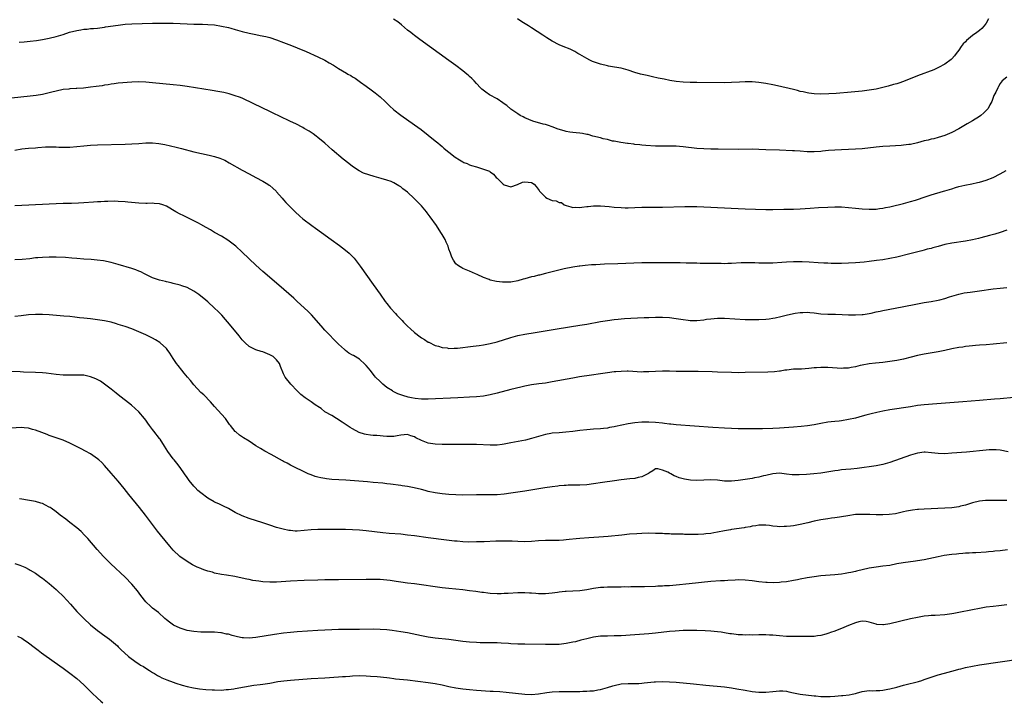
# Model space of a CAD drawing. Units: inches. Extents: x 2616000 to 2619000, y 1518000 to 1521000.
# Drawn here: x 2617276 to 2617562, y 1519149 to 1519347 of the extents above; entities that cross this region are included whole.
import ezdxf

# ---------------------------------------------------------------- set-up
doc = ezdxf.new("R2010")
doc.units = ezdxf.units.IN
doc.header["$MEASUREMENT"] = 0
doc.layers.add('LD26161518_10ft', color=102, linetype='Continuous')

msp = doc.modelspace()

# ---------------------------------------------------------------- linework, layer by layer
at = {"layer": 'LD26161518_10ft'}
for points, elevation in [([(2617276.27, 1519340.27), (2617277.66, 1519340.34), (2617279.48, 1519340.52), (2617281.26, 1519340.74), (2617283, 1519341.01), (2617285, 1519341.36), (2617287, 1519341.84), (2617289, 1519342.49), (2617290.87, 1519343.13), (2617293, 1519343.67), (2617294.17, 1519343.83), (2617295, 1519343.97), (2617295.96, 1519344.04), (2617297, 1519344.16), (2617297.78, 1519344.22), (2617299, 1519344.34), (2617301, 1519344.58), (2617301.35, 1519344.65), (2617305, 1519345.22), (2617307, 1519345.44), (2617309, 1519345.56), (2617315, 1519345.76), (2617317, 1519345.8), (2617317.79, 1519345.79), (2617319, 1519345.79), (2617321, 1519345.73), (2617325, 1519345.52), (2617327, 1519345.46), (2617329.44, 1519345.44), (2617331, 1519345.39), (2617333, 1519345.23), (2617335, 1519344.92), (2617337, 1519344.49), (2617337.72, 1519344.28), (2617339, 1519343.95), (2617341, 1519343.37), (2617343, 1519342.86), (2617345, 1519342.43), (2617346.2, 1519342.2), (2617347.84, 1519341.84), (2617349, 1519341.56), (2617351, 1519340.94), (2617353, 1519340.19), (2617355.3, 1519339.3), (2617357, 1519338.61), (2617359.55, 1519337.55), (2617363, 1519336), (2617365, 1519334.98), (2617366.27, 1519334.27), (2617367.53, 1519333.53), (2617368.34, 1519333), (2617369, 1519332.6), (2617371.27, 1519331.27), (2617371.7, 1519331), (2617372.53, 1519330.53), (2617373, 1519330.21), (2617373.78, 1519329.78), (2617375.33, 1519328.67), (2617377, 1519327.5), (2617378.45, 1519326.45), (2617379.57, 1519325.57), (2617381, 1519324.4), (2617382.47, 1519323), (2617383.75, 1519321.75), (2617385, 1519320.59), (2617387, 1519319.02), (2617391, 1519316.28), (2617392.91, 1519314.91), (2617395, 1519313.29), (2617397, 1519311.65), (2617397.77, 1519311), (2617398.42, 1519310.42), (2617399, 1519309.95), (2617399.5, 1519309.5), (2617400.12, 1519309), (2617401, 1519308.27), (2617402.86, 1519306.86), (2617404.06, 1519306.06), (2617405, 1519305.52), (2617405.36, 1519305.36), (2617406.29, 1519305), (2617407, 1519304.68), (2617407.54, 1519304.46), (2617409, 1519304.05), (2617410.47, 1519303.53), (2617411, 1519303.43), (2617412.22, 1519303), (2617412.77, 1519302.77), (2617413, 1519302.56), (2617413.96, 1519301.96), (2617414.77, 1519301), (2617415, 1519300.81), (2617416.72, 1519299), (2617417, 1519298.81), (2617419, 1519298.24), (2617420.93, 1519298.93), (2617422.37, 1519299.63), (2617423, 1519299.7), (2617425, 1519299.51), (2617425.72, 1519299), (2617426.37, 1519298.37), (2617427.2, 1519297.2), (2617427.31, 1519297), (2617429, 1519295.28), (2617429.44, 1519295), (2617431, 1519294.32), (2617432.18, 1519294.18), (2617433, 1519293.69), (2617433.7, 1519293.7), (2617434.44, 1519293), (2617435, 1519292.79), (2617436.43, 1519292.43), (2617437, 1519292.28), (2617437.67, 1519292.33), (2617439, 1519292.26), (2617439.6, 1519292.4), (2617441, 1519292.52), (2617441.41, 1519292.59), (2617443, 1519292.73), (2617445, 1519292.71), (2617447.5, 1519292.5), (2617449, 1519292.35), (2617451, 1519292.21), (2617452.18, 1519292.18), (2617453, 1519292.18), (2617455, 1519292.24), (2617457, 1519292.34), (2617459, 1519292.37), (2617461, 1519292.34), (2617463, 1519292.34), (2617469.48, 1519292.52), (2617471.45, 1519292.55), (2617473, 1519292.53), (2617475, 1519292.46), (2617485, 1519291.94), (2617487, 1519291.86), (2617493, 1519291.67), (2617495, 1519291.67), (2617498.2, 1519291.8), (2617499.8, 1519291.8), (2617501, 1519291.82), (2617503, 1519291.88), (2617505.92, 1519292.08), (2617508.26, 1519292.26), (2617511, 1519292.4), (2617513, 1519292.45), (2617515, 1519292.41), (2617517, 1519292.26), (2617519, 1519292.06), (2617521, 1519291.89), (2617523, 1519291.79), (2617525, 1519291.81), (2617526.04, 1519291.96), (2617527, 1519292.04), (2617527.76, 1519292.24), (2617529, 1519292.47), (2617529.41, 1519292.59), (2617533, 1519293.44), (2617533.62, 1519293.62), (2617535, 1519293.96), (2617536.43, 1519294.43), (2617537, 1519294.59), (2617539, 1519295.3), (2617541, 1519295.96), (2617544.62, 1519297), (2617545, 1519297.1), (2617547, 1519297.72), (2617548.06, 1519298.06), (2617549, 1519298.33), (2617550.76, 1519298.76), (2617552.85, 1519299.15), (2617554.5, 1519299.5), (2617555, 1519299.63), (2617557, 1519300.23), (2617559, 1519301.01), (2617561, 1519302.01), (2617562.75, 1519303)], 7830), ([(2617563, 1519330.06), (2617561.64, 1519329), (2617561.32, 1519328.68), (2617561, 1519328.2), (2617560.6, 1519327.4), (2617560.35, 1519327), (2617559.73, 1519325.73), (2617559.23, 1519324.77), (2617558.67, 1519323.33), (2617558.57, 1519323), (2617558.07, 1519322.07), (2617557.53, 1519321), (2617557.29, 1519320.71), (2617557, 1519320.44), (2617556.3, 1519319.7), (2617555.44, 1519319), (2617555, 1519318.7), (2617553, 1519317.41), (2617551.49, 1519316.51), (2617549, 1519315.11), (2617547, 1519314.07), (2617545, 1519313.2), (2617543, 1519312.55), (2617541.77, 1519312.23), (2617541, 1519312.06), (2617540.16, 1519311.84), (2617539, 1519311.57), (2617537, 1519311.03), (2617535, 1519310.58), (2617534.5, 1519310.5), (2617533, 1519310.32), (2617532.26, 1519310.26), (2617529, 1519310.08), (2617527, 1519309.94), (2617525, 1519309.76), (2617521, 1519309.32), (2617519, 1519309.14), (2617517, 1519309.05), (2617515.02, 1519309.02), (2617513, 1519308.94), (2617511.23, 1519308.77), (2617509.43, 1519308.57), (2617509, 1519308.51), (2617507, 1519308.39), (2617505, 1519308.45), (2617503, 1519308.59), (2617501.33, 1519308.67), (2617500.73, 1519308.73), (2617497, 1519308.93), (2617493.03, 1519309.03), (2617491, 1519309.1), (2617489, 1519309.14), (2617485, 1519309.1), (2617479.21, 1519309.21), (2617477, 1519309.22), (2617475, 1519309.27), (2617473, 1519309.42), (2617469, 1519309.85), (2617467.92, 1519309.92), (2617467, 1519310.02), (2617466.03, 1519310.03), (2617465, 1519310.09), (2617464.05, 1519310.05), (2617461, 1519310.06), (2617458.22, 1519310.22), (2617457, 1519310.36), (2617456.41, 1519310.41), (2617455, 1519310.58), (2617454.64, 1519310.64), (2617453, 1519310.81), (2617452.85, 1519310.85), (2617450.91, 1519311.09), (2617449, 1519311.47), (2617448.45, 1519311.55), (2617447, 1519311.96), (2617445.81, 1519312.19), (2617445, 1519312.47), (2617442.76, 1519313), (2617441.44, 1519313.44), (2617441, 1519313.49), (2617439.75, 1519313.75), (2617439, 1519313.86), (2617437.92, 1519313.92), (2617437, 1519314.07), (2617436.09, 1519314.09), (2617435, 1519314.33), (2617434.47, 1519314.47), (2617432.71, 1519315), (2617431, 1519315.7), (2617429.95, 1519316.05), (2617429, 1519316.33), (2617428.41, 1519316.41), (2617425.34, 1519317.34), (2617423, 1519318.32), (2617422.57, 1519318.57), (2617421.71, 1519319), (2617421, 1519319.4), (2617419, 1519320.82), (2617417.82, 1519321.82), (2617417, 1519322.39), (2617416.67, 1519322.67), (2617415, 1519323.76), (2617412.83, 1519325), (2617411.73, 1519325.73), (2617410.6, 1519326.6), (2617410.15, 1519327), (2617409, 1519328.2), (2617408.31, 1519329), (2617407.66, 1519329.66), (2617407, 1519330.28), (2617406.64, 1519330.64), (2617406.2, 1519331), (2617405, 1519331.96), (2617403, 1519333.45), (2617401, 1519334.92), (2617392.55, 1519341), (2617391, 1519342.16), (2617390.54, 1519342.54), (2617389.93, 1519343), (2617389, 1519343.76), (2617387.26, 1519345.26), (2617386.15, 1519346.15), (2617384.95, 1519346.95)], 7820), ([(2617557.63, 1519347), (2617557, 1519345.8), (2617556.39, 1519345), (2617555.76, 1519344.24), (2617555, 1519343.63), (2617554.25, 1519343), (2617553, 1519342.2), (2617551.28, 1519340.72), (2617551, 1519340.38), (2617550.29, 1519339.71), (2617549.72, 1519339), (2617549, 1519337.93), (2617548.25, 1519337), (2617547.75, 1519336.25), (2617547, 1519335.43), (2617546.79, 1519335.21), (2617545, 1519333.81), (2617543.15, 1519332.85), (2617541.78, 1519332.22), (2617537, 1519330.44), (2617533, 1519328.87), (2617531.62, 1519328.38), (2617531, 1519328.19), (2617530.08, 1519327.92), (2617528.51, 1519327.49), (2617526.59, 1519327), (2617525, 1519326.62), (2617523, 1519326.27), (2617521, 1519326.04), (2617517.74, 1519325.74), (2617513.39, 1519325.39), (2617511.26, 1519325.26), (2617509, 1519325.18), (2617507, 1519325.25), (2617505.47, 1519325.47), (2617505, 1519325.52), (2617503.81, 1519325.81), (2617503, 1519325.97), (2617502.19, 1519326.19), (2617501, 1519326.47), (2617496.4, 1519327.6), (2617495, 1519327.9), (2617493, 1519328.28), (2617491, 1519328.58), (2617489, 1519328.75), (2617487, 1519328.76), (2617485.33, 1519328.67), (2617483, 1519328.51), (2617481, 1519328.45), (2617473, 1519328.51), (2617471, 1519328.54), (2617469, 1519328.64), (2617467, 1519328.87), (2617465.16, 1519329.16), (2617463.46, 1519329.46), (2617461.79, 1519329.79), (2617460.14, 1519330.14), (2617458.52, 1519330.52), (2617456.64, 1519331), (2617455, 1519331.48), (2617453, 1519332.1), (2617451, 1519332.65), (2617449.03, 1519333.03), (2617447.32, 1519333.32), (2617447, 1519333.36), (2617445, 1519333.82), (2617444.11, 1519334.12), (2617443, 1519334.51), (2617442.66, 1519334.66), (2617441.92, 1519335), (2617441, 1519335.5), (2617439, 1519336.68), (2617438.4, 1519337), (2617437.52, 1519337.52), (2617436.2, 1519338.2), (2617434.18, 1519339), (2617433, 1519339.5), (2617431, 1519340.55), (2617430.25, 1519341), (2617429.48, 1519341.48), (2617428.28, 1519342.28), (2617425, 1519344.41), (2617424.11, 1519345), (2617422.17, 1519346.17), (2617420.9, 1519347)], 7810), ([(2617563, 1519285.64), (2617561, 1519285), (2617559.46, 1519284.54), (2617557.9, 1519284.1), (2617555.47, 1519283.48), (2617554.74, 1519283.26), (2617553, 1519282.84), (2617551, 1519282.45), (2617547, 1519281.86), (2617545, 1519281.47), (2617543, 1519280.97), (2617541.45, 1519280.55), (2617541, 1519280.4), (2617539.87, 1519280.13), (2617539, 1519279.83), (2617538.32, 1519279.68), (2617536.74, 1519279.26), (2617534.8, 1519278.8), (2617531, 1519277.85), (2617529, 1519277.42), (2617527, 1519277.09), (2617525.17, 1519276.83), (2617523, 1519276.57), (2617521.59, 1519276.41), (2617519, 1519276.18), (2617517, 1519276.06), (2617515, 1519276), (2617513.99, 1519276.01), (2617513, 1519276), (2617511.95, 1519276.05), (2617511, 1519276.06), (2617509.87, 1519276.13), (2617508.18, 1519276.18), (2617505.62, 1519276.38), (2617503.52, 1519276.48), (2617503, 1519276.51), (2617501, 1519276.5), (2617499, 1519276.41), (2617497.67, 1519276.33), (2617495, 1519276.14), (2617493, 1519276.06), (2617492.1, 1519276.1), (2617491, 1519276.12), (2617489.83, 1519276.17), (2617489, 1519276.24), (2617487.78, 1519276.22), (2617487, 1519276.24), (2617485.85, 1519276.15), (2617483, 1519275.98), (2617482.02, 1519275.98), (2617481, 1519275.95), (2617480.01, 1519275.99), (2617479, 1519275.98), (2617477.99, 1519276.01), (2617473.96, 1519276.04), (2617473, 1519276.07), (2617471.94, 1519276.06), (2617471, 1519276.1), (2617469.9, 1519276.1), (2617468.15, 1519276.15), (2617463, 1519276.22), (2617461, 1519276.24), (2617459, 1519276.23), (2617457, 1519276.19), (2617450.06, 1519275.94), (2617446.22, 1519275.78), (2617443.61, 1519275.61), (2617442.41, 1519275.59), (2617440.57, 1519275.43), (2617439, 1519275.27), (2617438.77, 1519275.23), (2617436.98, 1519274.98), (2617434.44, 1519274.44), (2617431, 1519273.55), (2617429.07, 1519273.07), (2617427.35, 1519272.65), (2617427, 1519272.58), (2617425.74, 1519272.26), (2617425, 1519272.14), (2617423, 1519271.6), (2617422.52, 1519271.48), (2617421, 1519271), (2617419, 1519270.61), (2617417, 1519270.55), (2617416.57, 1519270.57), (2617414.78, 1519270.78), (2617413, 1519271.19), (2617412.65, 1519271.35), (2617411, 1519271.94), (2617409.21, 1519272.79), (2617408.69, 1519273), (2617407, 1519273.77), (2617405, 1519274.58), (2617404.72, 1519274.72), (2617404.3, 1519275), (2617403.53, 1519275.53), (2617403, 1519275.95), (2617402.3, 1519277), (2617401.86, 1519277.86), (2617401.49, 1519279), (2617401, 1519280.17), (2617400.79, 1519281), (2617400.22, 1519282.23), (2617399.9, 1519283), (2617399, 1519284.4), (2617398.66, 1519285), (2617397.37, 1519287), (2617395.58, 1519289.58), (2617395, 1519290.36), (2617394.71, 1519290.71), (2617394.51, 1519291), (2617393, 1519292.77), (2617392.78, 1519293), (2617391.86, 1519293.86), (2617391, 1519294.77), (2617390.87, 1519294.87), (2617389, 1519296.66), (2617387.65, 1519297.65), (2617387, 1519298.27), (2617386.5, 1519298.5), (2617385, 1519299.45), (2617384.23, 1519299.77), (2617383, 1519300.22), (2617381.29, 1519300.71), (2617379.26, 1519301.26), (2617377.72, 1519301.72), (2617376.25, 1519302.25), (2617374.91, 1519302.91), (2617373, 1519304.19), (2617371.97, 1519305), (2617370.32, 1519306.32), (2617367.08, 1519309), (2617364.94, 1519310.94), (2617363, 1519312.58), (2617362.44, 1519313), (2617361.61, 1519313.61), (2617361, 1519313.99), (2617360.4, 1519314.4), (2617359, 1519315.21), (2617358.57, 1519315.43), (2617356.54, 1519316.54), (2617355, 1519317.26), (2617353.84, 1519317.84), (2617353, 1519318.22), (2617349, 1519320.16), (2617344.38, 1519322.38), (2617341, 1519323.95), (2617340.26, 1519324.26), (2617339, 1519324.71), (2617337.24, 1519325.24), (2617335.62, 1519325.62), (2617333.95, 1519325.95), (2617332.23, 1519326.23), (2617325, 1519327.36), (2617323, 1519327.64), (2617321, 1519327.87), (2617315, 1519328.46), (2617313, 1519328.63), (2617311, 1519328.69), (2617309, 1519328.6), (2617305, 1519328.31), (2617303.85, 1519328.15), (2617303, 1519328.07), (2617302.11, 1519327.89), (2617301, 1519327.74), (2617300.39, 1519327.61), (2617298.64, 1519327.36), (2617297, 1519327.15), (2617294.93, 1519326.93), (2617293, 1519326.78), (2617292.75, 1519326.75), (2617291, 1519326.69), (2617290.64, 1519326.64), (2617289, 1519326.49), (2617287, 1519326.05), (2617285.75, 1519325.75), (2617285, 1519325.54), (2617283, 1519325.09), (2617281.2, 1519324.8), (2617279.43, 1519324.57), (2617274, 1519324)], 7840), ([(2617275, 1519308.93), (2617277, 1519309.25), (2617279, 1519309.46), (2617281, 1519309.61), (2617281.69, 1519309.69), (2617283.85, 1519309.85), (2617285, 1519309.91), (2617285.87, 1519309.87), (2617287, 1519309.86), (2617287.8, 1519309.8), (2617289, 1519309.75), (2617291, 1519309.78), (2617293, 1519309.96), (2617295, 1519310.18), (2617297, 1519310.32), (2617299, 1519310.41), (2617307, 1519310.63), (2617309, 1519310.71), (2617311, 1519310.85), (2617313, 1519311.01), (2617315, 1519311.03), (2617316.83, 1519310.83), (2617318.52, 1519310.52), (2617320.17, 1519310.17), (2617321.79, 1519309.79), (2617323.4, 1519309.4), (2617327, 1519308.46), (2617331.42, 1519307.42), (2617333, 1519307.01), (2617334.53, 1519306.53), (2617335.95, 1519305.95), (2617337.26, 1519305.26), (2617341, 1519303.13), (2617343, 1519302.03), (2617345, 1519300.98), (2617347, 1519299.87), (2617348.46, 1519299), (2617348.78, 1519298.78), (2617349, 1519298.61), (2617349.86, 1519297.87), (2617350.83, 1519297), (2617351, 1519296.82), (2617352.55, 1519295), (2617353, 1519294.5), (2617353.7, 1519293.7), (2617354.35, 1519293), (2617355.66, 1519291.66), (2617356.33, 1519291), (2617357.72, 1519289.72), (2617358.57, 1519289), (2617361.21, 1519287), (2617362.25, 1519286.25), (2617364.05, 1519285), (2617366.86, 1519283), (2617369.25, 1519281.25), (2617371, 1519279.9), (2617372.06, 1519279), (2617372.56, 1519278.56), (2617373.53, 1519277.53), (2617375.27, 1519275.27), (2617379, 1519269.91), (2617381, 1519267.08), (2617382.5, 1519265), (2617383, 1519264.35), (2617384.09, 1519263), (2617385.49, 1519261.49), (2617385.91, 1519261), (2617387, 1519259.89), (2617387.44, 1519259.44), (2617387.82, 1519259), (2617388.43, 1519258.43), (2617389, 1519257.81), (2617389.85, 1519257), (2617391, 1519255.97), (2617392.7, 1519254.7), (2617393, 1519254.45), (2617393.91, 1519253.91), (2617395, 1519253.21), (2617395.13, 1519253.13), (2617397, 1519252.25), (2617398.03, 1519251.97), (2617399, 1519251.62), (2617400.52, 1519251.48), (2617401, 1519251.37), (2617402.54, 1519251.46), (2617403, 1519251.43), (2617403.46, 1519251.46), (2617408.02, 1519251.98), (2617409.79, 1519252.21), (2617411, 1519252.39), (2617413, 1519252.75), (2617415, 1519253.26), (2617419, 1519254.54), (2617421, 1519255.07), (2617423, 1519255.47), (2617426.03, 1519255.97), (2617432.47, 1519257), (2617439, 1519258.07), (2617441, 1519258.41), (2617445, 1519259.14), (2617447, 1519259.49), (2617449, 1519259.76), (2617450.13, 1519259.87), (2617451, 1519259.94), (2617452, 1519260), (2617453.86, 1519260.14), (2617457.68, 1519260.32), (2617459, 1519260.37), (2617461, 1519260.41), (2617463, 1519260.4), (2617465, 1519260.29), (2617467, 1519260.05), (2617469, 1519259.71), (2617470.45, 1519259.55), (2617471, 1519259.47), (2617473, 1519259.49), (2617475, 1519259.7), (2617475.82, 1519259.82), (2617477, 1519259.97), (2617477.97, 1519260.03), (2617479, 1519260.13), (2617479.88, 1519260.12), (2617481, 1519260.13), (2617487, 1519259.79), (2617489, 1519259.73), (2617491, 1519259.75), (2617493, 1519259.87), (2617494.01, 1519259.99), (2617495, 1519260.13), (2617495.73, 1519260.27), (2617497.39, 1519260.61), (2617498.94, 1519261), (2617501, 1519261.48), (2617501.55, 1519261.55), (2617503, 1519261.79), (2617503.79, 1519261.79), (2617505, 1519261.84), (2617505.75, 1519261.75), (2617507, 1519261.65), (2617509, 1519261.41), (2617511, 1519261.27), (2617513.27, 1519261.27), (2617515.21, 1519261.21), (2617517, 1519261.11), (2617519, 1519261.1), (2617521, 1519261.23), (2617521.25, 1519261.25), (2617523, 1519261.52), (2617523.62, 1519261.62), (2617525, 1519261.94), (2617526.16, 1519262.16), (2617527, 1519262.36), (2617532.6, 1519263.4), (2617537, 1519264.3), (2617539, 1519264.67), (2617541, 1519265), (2617543, 1519265.36), (2617543.5, 1519265.5), (2617545, 1519265.85), (2617546.29, 1519266.29), (2617549, 1519267.12), (2617550.54, 1519267.46), (2617552.28, 1519267.72), (2617555, 1519268.08), (2617559, 1519268.66), (2617561, 1519268.89), (2617563, 1519269.07)], 7850), ([(2617563.01, 1519253), (2617559, 1519252.55), (2617557, 1519252.4), (2617555, 1519252.3), (2617553.83, 1519252.17), (2617553, 1519252.14), (2617552.02, 1519251.98), (2617551, 1519251.9), (2617550.24, 1519251.76), (2617549, 1519251.59), (2617547, 1519251.2), (2617545, 1519250.74), (2617543, 1519250.32), (2617539, 1519249.66), (2617537, 1519249.28), (2617535.17, 1519248.83), (2617533, 1519248.26), (2617531, 1519247.84), (2617529, 1519247.54), (2617527, 1519247.3), (2617524.89, 1519247.11), (2617523, 1519246.92), (2617521, 1519246.52), (2617520.36, 1519246.36), (2617519, 1519245.99), (2617517.78, 1519245.78), (2617517, 1519245.61), (2617515.58, 1519245.58), (2617515, 1519245.54), (2617513.67, 1519245.67), (2617511, 1519245.86), (2617509.82, 1519245.82), (2617509, 1519245.84), (2617507.71, 1519245.71), (2617507, 1519245.68), (2617505.52, 1519245.52), (2617503.37, 1519245.37), (2617501, 1519245.3), (2617499.09, 1519245.09), (2617498.55, 1519245), (2617497.26, 1519244.74), (2617497, 1519244.72), (2617495.48, 1519244.52), (2617493.57, 1519244.43), (2617487, 1519244.33), (2617485, 1519244.31), (2617483, 1519244.34), (2617479, 1519244.5), (2617477.47, 1519244.53), (2617473.35, 1519244.65), (2617471.32, 1519244.68), (2617469.33, 1519244.67), (2617468.65, 1519244.65), (2617467, 1519244.68), (2617465, 1519244.74), (2617463, 1519244.77), (2617461, 1519244.66), (2617459, 1519244.53), (2617457.48, 1519244.52), (2617457, 1519244.51), (2617453, 1519244.75), (2617452.75, 1519244.75), (2617451, 1519244.7), (2617449.44, 1519244.56), (2617449, 1519244.53), (2617447, 1519244.3), (2617445, 1519244.03), (2617442.37, 1519243.63), (2617438.93, 1519243.07), (2617437, 1519242.74), (2617431, 1519241.62), (2617429, 1519241.31), (2617427.09, 1519241.09), (2617425, 1519240.82), (2617423, 1519240.44), (2617421.84, 1519240.16), (2617419, 1519239.44), (2617415, 1519238.4), (2617413, 1519237.91), (2617411, 1519237.53), (2617409, 1519237.31), (2617407, 1519237.18), (2617403.57, 1519237), (2617395, 1519236.63), (2617393.38, 1519236.62), (2617393, 1519236.64), (2617391.18, 1519236.82), (2617390.14, 1519237), (2617389.21, 1519237.21), (2617387.66, 1519237.66), (2617387, 1519237.92), (2617386.2, 1519238.2), (2617384.85, 1519238.85), (2617384.6, 1519239), (2617383, 1519240.05), (2617381.81, 1519241), (2617381, 1519241.72), (2617379.71, 1519243), (2617379.38, 1519243.38), (2617378.1, 1519245), (2617377.63, 1519245.63), (2617377, 1519246.41), (2617376.72, 1519246.72), (2617375, 1519248.21), (2617373.26, 1519249.26), (2617373, 1519249.43), (2617372, 1519250), (2617371, 1519250.72), (2617370.66, 1519251), (2617369, 1519252.55), (2617365, 1519256.66), (2617363.88, 1519257.88), (2617361.08, 1519261.08), (2617360.12, 1519262.12), (2617359, 1519263.18), (2617357, 1519265), (2617355.94, 1519265.94), (2617351.67, 1519269.67), (2617347, 1519273.68), (2617345, 1519275.48), (2617341, 1519279.26), (2617339.1, 1519281), (2617337.95, 1519281.95), (2617336.8, 1519282.8), (2617335, 1519283.89), (2617332.98, 1519285), (2617331.76, 1519285.76), (2617330.5, 1519286.5), (2617329, 1519287.36), (2617328.29, 1519287.71), (2617327, 1519288.4), (2617325.25, 1519289.25), (2617325, 1519289.34), (2617323.9, 1519289.9), (2617323, 1519290.29), (2617321.76, 1519291), (2617319, 1519292.62), (2617317.94, 1519293), (2617317, 1519293.31), (2617315.43, 1519293.43), (2617315, 1519293.48), (2617313.45, 1519293.45), (2617313, 1519293.46), (2617311, 1519293.54), (2617307.84, 1519293.84), (2617307, 1519293.94), (2617305, 1519294.04), (2617304.05, 1519294.05), (2617302.02, 1519294.02), (2617301, 1519293.96), (2617299.93, 1519293.93), (2617299, 1519293.86), (2617297.8, 1519293.8), (2617295, 1519293.58), (2617293.48, 1519293.48), (2617291.42, 1519293.42), (2617289, 1519293.39), (2617287, 1519293.32), (2617277, 1519292.82), (2617275, 1519292.72)], 7860), ([(2617565, 1519237.14), (2617561, 1519236.74), (2617559.41, 1519236.59), (2617555, 1519236.24), (2617550.19, 1519235.81), (2617547.64, 1519235.64), (2617546.47, 1519235.53), (2617542.69, 1519235.31), (2617538.98, 1519235.02), (2617537, 1519234.75), (2617535, 1519234.41), (2617533, 1519234.11), (2617531, 1519233.84), (2617529, 1519233.52), (2617527, 1519233.12), (2617525.26, 1519232.74), (2617523.63, 1519232.37), (2617522.04, 1519231.96), (2617521, 1519231.67), (2617519, 1519231.15), (2617517, 1519230.69), (2617515, 1519230.36), (2617514.27, 1519230.27), (2617513, 1519230.15), (2617512.02, 1519230.02), (2617511, 1519229.92), (2617509, 1519229.55), (2617507, 1519229.16), (2617505.11, 1519228.89), (2617503.29, 1519228.71), (2617501, 1519228.55), (2617497, 1519228.21), (2617495, 1519228.09), (2617492.04, 1519228.04), (2617489.95, 1519228.05), (2617487, 1519228.03), (2617485, 1519228.05), (2617483, 1519228.11), (2617481, 1519228.21), (2617477.58, 1519228.42), (2617467, 1519229.22), (2617465.4, 1519229.4), (2617465, 1519229.42), (2617463.58, 1519229.58), (2617463, 1519229.62), (2617461, 1519229.81), (2617459, 1519229.96), (2617457, 1519229.98), (2617455, 1519229.78), (2617453, 1519229.44), (2617449.32, 1519228.68), (2617449, 1519228.6), (2617447.62, 1519228.38), (2617447, 1519228.24), (2617445.86, 1519228.14), (2617445, 1519228.03), (2617443, 1519227.91), (2617441, 1519227.74), (2617439, 1519227.5), (2617437, 1519227.24), (2617434.98, 1519227.02), (2617433, 1519226.89), (2617431, 1519226.72), (2617430.64, 1519226.64), (2617429, 1519226.34), (2617425, 1519225.19), (2617423.22, 1519224.77), (2617419, 1519223.93), (2617417, 1519223.56), (2617416.51, 1519223.49), (2617415, 1519223.32), (2617413, 1519223.28), (2617409, 1519223.46), (2617406.49, 1519223.51), (2617404.48, 1519223.52), (2617402.48, 1519223.52), (2617399, 1519223.47), (2617397, 1519223.55), (2617395, 1519223.88), (2617393, 1519224.65), (2617391.44, 1519225.44), (2617391, 1519225.69), (2617389.98, 1519225.98), (2617389, 1519226.35), (2617387, 1519226.18), (2617386.01, 1519226.01), (2617385, 1519225.79), (2617383.83, 1519225.83), (2617383, 1519225.78), (2617381.91, 1519225.92), (2617381, 1519225.95), (2617380.04, 1519226.05), (2617379, 1519226.11), (2617378.2, 1519226.2), (2617377, 1519226.36), (2617376.47, 1519226.47), (2617374.95, 1519226.95), (2617373, 1519227.98), (2617372.36, 1519228.36), (2617369.99, 1519229.99), (2617368.34, 1519231), (2617367, 1519231.86), (2617365.02, 1519233), (2617363.89, 1519233.89), (2617363, 1519234.46), (2617362.69, 1519234.69), (2617362.18, 1519235), (2617361, 1519235.83), (2617359.26, 1519237), (2617358.01, 1519238.01), (2617356.94, 1519239), (2617355.07, 1519241), (2617353.44, 1519243), (2617353, 1519244.02), (2617352.09, 1519246.09), (2617351.84, 1519247), (2617351, 1519248.03), (2617350.03, 1519249), (2617349, 1519249.53), (2617347, 1519250.33), (2617346.48, 1519250.48), (2617344.98, 1519250.98), (2617343, 1519251.94), (2617341.83, 1519253), (2617341.42, 1519253.42), (2617341, 1519253.89), (2617340.12, 1519255), (2617337.8, 1519257.8), (2617335.06, 1519261), (2617334.06, 1519262.06), (2617333, 1519263.07), (2617331, 1519264.84), (2617329.82, 1519265.82), (2617329, 1519266.55), (2617328.43, 1519267), (2617327, 1519268), (2617325, 1519269.03), (2617323.49, 1519269.49), (2617323, 1519269.69), (2617321, 1519270.23), (2617320.41, 1519270.41), (2617319, 1519270.69), (2617318.77, 1519270.77), (2617317, 1519271.18), (2617315, 1519271.89), (2617312.67, 1519273), (2617311.57, 1519273.57), (2617311, 1519273.81), (2617310.15, 1519274.15), (2617309, 1519274.53), (2617305, 1519275.75), (2617303, 1519276.28), (2617300.75, 1519276.75), (2617298.9, 1519277), (2617297.15, 1519277.15), (2617295, 1519277.29), (2617293, 1519277.44), (2617291.57, 1519277.57), (2617289.7, 1519277.7), (2617287, 1519277.82), (2617285, 1519277.85), (2617283, 1519277.79), (2617281.66, 1519277.66), (2617281, 1519277.61), (2617279.39, 1519277.39), (2617277.16, 1519277.16), (2617275.02, 1519277.02)], 7870), ([(2617563.39, 1519221.39), (2617561, 1519221.83), (2617559.9, 1519221.9), (2617559, 1519221.94), (2617557.89, 1519221.89), (2617557, 1519221.83), (2617551.27, 1519221.27), (2617547, 1519220.92), (2617545, 1519220.78), (2617543, 1519220.84), (2617541.1, 1519221.1), (2617539.24, 1519221.24), (2617539, 1519221.24), (2617537, 1519220.98), (2617535, 1519220.37), (2617529, 1519218.21), (2617527, 1519217.63), (2617525, 1519217.24), (2617519.51, 1519216.49), (2617517.7, 1519216.3), (2617516.2, 1519216.2), (2617515, 1519216.08), (2617514.05, 1519215.95), (2617513, 1519215.84), (2617509, 1519215.18), (2617506.95, 1519214.95), (2617504.79, 1519214.79), (2617502.66, 1519214.66), (2617500.68, 1519214.68), (2617499, 1519214.91), (2617497, 1519215.13), (2617495, 1519214.97), (2617493, 1519214.48), (2617492.34, 1519214.34), (2617491, 1519213.99), (2617489.76, 1519213.76), (2617489, 1519213.6), (2617487, 1519213.27), (2617485, 1519212.98), (2617483, 1519212.8), (2617481, 1519212.84), (2617479, 1519213.09), (2617477, 1519213.24), (2617473, 1519213.06), (2617471.16, 1519213.16), (2617469.41, 1519213.41), (2617469, 1519213.54), (2617467.81, 1519213.81), (2617467, 1519214.23), (2617466.38, 1519214.38), (2617465.41, 1519215), (2617465, 1519215.19), (2617464.58, 1519215.42), (2617463, 1519216.06), (2617461.61, 1519216.39), (2617461, 1519216.4), (2617460.2, 1519215.8), (2617459, 1519215.12), (2617458.95, 1519215.05), (2617457, 1519214.04), (2617455.9, 1519213.9), (2617455, 1519213.64), (2617453.49, 1519213.49), (2617451, 1519213.2), (2617449.05, 1519212.95), (2617445.55, 1519212.44), (2617443, 1519212.05), (2617441, 1519211.79), (2617439, 1519211.67), (2617435.64, 1519211.64), (2617435, 1519211.62), (2617434.45, 1519211.55), (2617433, 1519211.46), (2617432.6, 1519211.4), (2617431, 1519211.21), (2617428.88, 1519210.88), (2617423, 1519209.89), (2617419, 1519209.3), (2617417, 1519209.03), (2617415, 1519208.86), (2617413.18, 1519208.82), (2617409, 1519208.89), (2617405, 1519208.79), (2617403, 1519208.83), (2617401, 1519208.98), (2617399, 1519209.2), (2617397, 1519209.47), (2617395, 1519209.85), (2617394.08, 1519210.08), (2617393, 1519210.39), (2617390.93, 1519210.93), (2617389, 1519211.26), (2617387.47, 1519211.47), (2617387, 1519211.53), (2617384.05, 1519211.95), (2617383, 1519212.07), (2617381.78, 1519212.22), (2617379, 1519212.48), (2617377.39, 1519212.61), (2617371.1, 1519213.1), (2617367, 1519213.35), (2617365.49, 1519213.49), (2617365, 1519213.56), (2617363.78, 1519213.78), (2617363, 1519213.99), (2617362.22, 1519214.22), (2617361, 1519214.66), (2617360.16, 1519215), (2617359, 1519215.52), (2617355.98, 1519217), (2617355, 1519217.51), (2617354.01, 1519218.01), (2617353, 1519218.56), (2617352.7, 1519218.7), (2617349.44, 1519220.56), (2617347.58, 1519221.58), (2617346.31, 1519222.31), (2617345, 1519223.1), (2617343, 1519224.4), (2617341.41, 1519225.41), (2617340.22, 1519226.22), (2617339.14, 1519227.14), (2617339, 1519227.28), (2617337.57, 1519229), (2617337.32, 1519229.32), (2617336.1, 1519231), (2617335, 1519232.31), (2617333, 1519234.49), (2617331.83, 1519235.83), (2617329.85, 1519237.85), (2617329, 1519238.61), (2617327, 1519240.76), (2617326, 1519242), (2617325.11, 1519243), (2617324.17, 1519244.17), (2617323.45, 1519245), (2617322.42, 1519246.42), (2617321.96, 1519247), (2617321, 1519248.44), (2617320.01, 1519250.01), (2617319.26, 1519251), (2617319, 1519251.3), (2617317.2, 1519253), (2617317.09, 1519253.09), (2617315.87, 1519253.87), (2617315, 1519254.31), (2617314.56, 1519254.56), (2617313, 1519255.29), (2617311, 1519256.2), (2617309, 1519257.02), (2617307, 1519257.71), (2617305, 1519258.34), (2617304.49, 1519258.49), (2617302.93, 1519258.93), (2617301, 1519259.34), (2617299, 1519259.66), (2617297, 1519259.92), (2617295, 1519260.15), (2617293.72, 1519260.28), (2617292.44, 1519260.44), (2617291, 1519260.59), (2617289.25, 1519260.75), (2617287.08, 1519260.92), (2617285, 1519261.06), (2617283, 1519261.16), (2617281, 1519261.18), (2617279, 1519261.08), (2617276.85, 1519260.85), (2617275, 1519260.63)], 7880), ([(2617563, 1519207.26), (2617561, 1519207.22), (2617558.77, 1519207.23), (2617556.81, 1519207.19), (2617555, 1519207), (2617553, 1519206.5), (2617551, 1519205.89), (2617549.56, 1519205.56), (2617549, 1519205.41), (2617547, 1519205.13), (2617545, 1519204.99), (2617539, 1519204.74), (2617537.36, 1519204.64), (2617537, 1519204.6), (2617535.57, 1519204.43), (2617533.88, 1519204.12), (2617533, 1519203.89), (2617531, 1519203.44), (2617530.63, 1519203.37), (2617528.86, 1519203.14), (2617526.94, 1519203.06), (2617525, 1519203.09), (2617523.16, 1519203.16), (2617521, 1519203.2), (2617519, 1519203.11), (2617516.81, 1519202.81), (2617515, 1519202.5), (2617514.43, 1519202.43), (2617513, 1519202.21), (2617512.1, 1519202.1), (2617511, 1519201.94), (2617509, 1519201.6), (2617507, 1519201.18), (2617505.24, 1519200.76), (2617503, 1519200.25), (2617501, 1519199.9), (2617500.19, 1519199.81), (2617499, 1519199.65), (2617498.34, 1519199.66), (2617497, 1519199.59), (2617496.31, 1519199.69), (2617495, 1519199.78), (2617494.06, 1519199.94), (2617493, 1519200.05), (2617491.97, 1519200.03), (2617491, 1519200.04), (2617490.15, 1519199.85), (2617489, 1519199.73), (2617488.43, 1519199.57), (2617487, 1519199.36), (2617486.69, 1519199.31), (2617483, 1519198.79), (2617482.72, 1519198.72), (2617481, 1519198.43), (2617479, 1519198.05), (2617477.88, 1519197.88), (2617477, 1519197.69), (2617475.55, 1519197.55), (2617475, 1519197.45), (2617473.39, 1519197.39), (2617473, 1519197.36), (2617469.38, 1519197.38), (2617469, 1519197.4), (2617467.42, 1519197.42), (2617467, 1519197.45), (2617465.49, 1519197.49), (2617465, 1519197.53), (2617463.58, 1519197.58), (2617463, 1519197.63), (2617461.66, 1519197.66), (2617461, 1519197.69), (2617459, 1519197.7), (2617457, 1519197.64), (2617455.57, 1519197.57), (2617453.41, 1519197.41), (2617451.19, 1519197.19), (2617447.23, 1519196.77), (2617444.57, 1519196.57), (2617441.61, 1519196.39), (2617439, 1519196.21), (2617437.92, 1519196.08), (2617435.91, 1519195.91), (2617435, 1519195.8), (2617434.27, 1519195.73), (2617433, 1519195.65), (2617432.38, 1519195.62), (2617431, 1519195.6), (2617429, 1519195.58), (2617427, 1519195.5), (2617425, 1519195.35), (2617423, 1519195.26), (2617421, 1519195.3), (2617419.37, 1519195.37), (2617417, 1519195.43), (2617415.39, 1519195.39), (2617414.6, 1519195.4), (2617411.25, 1519195.25), (2617410.75, 1519195.25), (2617409, 1519195.18), (2617406.83, 1519195.17), (2617405, 1519195.24), (2617403.38, 1519195.38), (2617402.58, 1519195.42), (2617400.34, 1519195.66), (2617395, 1519196.34), (2617391, 1519196.92), (2617389, 1519197.19), (2617387, 1519197.41), (2617383.66, 1519197.66), (2617381.83, 1519197.83), (2617377, 1519198.39), (2617375, 1519198.59), (2617373, 1519198.74), (2617371, 1519198.81), (2617369, 1519198.84), (2617365, 1519198.84), (2617363, 1519198.79), (2617361, 1519198.67), (2617359, 1519198.47), (2617357, 1519198.35), (2617356.36, 1519198.36), (2617355, 1519198.47), (2617354.52, 1519198.52), (2617352.86, 1519198.86), (2617351, 1519199.39), (2617349, 1519200.03), (2617347, 1519200.71), (2617343, 1519202.03), (2617341, 1519202.8), (2617339, 1519203.77), (2617337, 1519204.87), (2617335.6, 1519205.6), (2617335, 1519205.87), (2617334.24, 1519206.24), (2617333, 1519206.77), (2617332.85, 1519206.85), (2617331, 1519207.91), (2617329, 1519209.44), (2617328.16, 1519210.16), (2617327.32, 1519211), (2617327, 1519211.34), (2617325.62, 1519213), (2617325, 1519213.9), (2617324.2, 1519215), (2617323, 1519216.8), (2617322.03, 1519218.03), (2617321.29, 1519219), (2617321, 1519219.36), (2617319.45, 1519221.45), (2617318.45, 1519223), (2617317.14, 1519225), (2617317, 1519225.19), (2617315.34, 1519227.34), (2617315, 1519227.8), (2617314.09, 1519229), (2617313.62, 1519229.62), (2617313, 1519230.52), (2617312.64, 1519231), (2617311, 1519232.95), (2617309.95, 1519233.95), (2617308.89, 1519234.89), (2617305, 1519237.89), (2617304.4, 1519238.4), (2617303, 1519239.53), (2617301.03, 1519241.03), (2617299.84, 1519241.84), (2617298.52, 1519242.52), (2617297, 1519243.13), (2617295, 1519243.57), (2617293, 1519243.62), (2617291.56, 1519243.56), (2617291, 1519243.55), (2617289, 1519243.61), (2617287, 1519243.79), (2617284.13, 1519244.13), (2617283, 1519244.24), (2617281, 1519244.38), (2617277.5, 1519244.5), (2617276.52, 1519244.52), (2617271, 1519244.77)], 7890), ([(2617563.13, 1519192.87), (2617561, 1519192.62), (2617559.52, 1519192.48), (2617559, 1519192.4), (2617557.69, 1519192.31), (2617557, 1519192.22), (2617553.96, 1519192.04), (2617553, 1519192.03), (2617552.06, 1519191.95), (2617551, 1519191.92), (2617550.17, 1519191.83), (2617549, 1519191.76), (2617548.33, 1519191.67), (2617547, 1519191.54), (2617544.79, 1519191.21), (2617543, 1519190.87), (2617539, 1519190.04), (2617537, 1519189.68), (2617536.41, 1519189.59), (2617532.85, 1519189.15), (2617531, 1519188.8), (2617529, 1519188.39), (2617527, 1519188.14), (2617525, 1519187.91), (2617523, 1519187.56), (2617519.3, 1519186.7), (2617519, 1519186.62), (2617517.65, 1519186.35), (2617517, 1519186.21), (2617516.04, 1519186.04), (2617515, 1519185.88), (2617513, 1519185.64), (2617509, 1519185.33), (2617507, 1519185.09), (2617505, 1519184.75), (2617503, 1519184.35), (2617502.22, 1519184.22), (2617501, 1519183.97), (2617499, 1519183.66), (2617497.48, 1519183.48), (2617497, 1519183.44), (2617495.35, 1519183.35), (2617493.4, 1519183.4), (2617493, 1519183.43), (2617491, 1519183.65), (2617489, 1519183.92), (2617487, 1519184.12), (2617485, 1519184.15), (2617484.11, 1519184.11), (2617482.01, 1519184.01), (2617481, 1519183.93), (2617479.89, 1519183.89), (2617477, 1519183.68), (2617470.8, 1519183), (2617467, 1519182.65), (2617465, 1519182.49), (2617463.59, 1519182.41), (2617463, 1519182.36), (2617461.67, 1519182.33), (2617461, 1519182.28), (2617457.81, 1519182.19), (2617455, 1519182.12), (2617453.86, 1519182.14), (2617453, 1519182.11), (2617451.88, 1519182.12), (2617451, 1519182.09), (2617447.96, 1519182.04), (2617447, 1519182.06), (2617446.01, 1519181.99), (2617445, 1519181.96), (2617443, 1519181.67), (2617441, 1519181.29), (2617439, 1519181.05), (2617437, 1519180.95), (2617435, 1519180.82), (2617434.78, 1519180.78), (2617433, 1519180.59), (2617432.51, 1519180.51), (2617431, 1519180.34), (2617429, 1519180.15), (2617427, 1519180.15), (2617426.23, 1519180.23), (2617425, 1519180.3), (2617424.36, 1519180.36), (2617423, 1519180.43), (2617421, 1519180.42), (2617418.25, 1519180.25), (2617417, 1519180.18), (2617416.15, 1519180.15), (2617415, 1519180.13), (2617413, 1519180.23), (2617412.33, 1519180.33), (2617411, 1519180.47), (2617410.55, 1519180.55), (2617408.8, 1519180.8), (2617407, 1519181.04), (2617405, 1519181.26), (2617401, 1519181.66), (2617399, 1519181.87), (2617397, 1519182.13), (2617393, 1519182.76), (2617391, 1519183.04), (2617389, 1519183.27), (2617387, 1519183.54), (2617385.74, 1519183.74), (2617383.98, 1519183.98), (2617383, 1519184.09), (2617381, 1519184.25), (2617379, 1519184.32), (2617377, 1519184.31), (2617369, 1519184.24), (2617365, 1519184.17), (2617363, 1519184.11), (2617359, 1519183.97), (2617355, 1519183.78), (2617351, 1519183.55), (2617349.52, 1519183.52), (2617349, 1519183.52), (2617347, 1519183.63), (2617345.78, 1519183.78), (2617344.04, 1519184.04), (2617343, 1519184.26), (2617342.37, 1519184.37), (2617341, 1519184.7), (2617338.82, 1519185.18), (2617336.42, 1519185.58), (2617335, 1519185.77), (2617333, 1519186.16), (2617332.38, 1519186.38), (2617331, 1519186.73), (2617330.18, 1519187), (2617329.33, 1519187.33), (2617329, 1519187.45), (2617327.91, 1519187.91), (2617326.55, 1519188.55), (2617325.77, 1519189), (2617325, 1519189.49), (2617322.92, 1519191), (2617321, 1519192.79), (2617319.96, 1519193.96), (2617317.25, 1519197.25), (2617316.36, 1519198.36), (2617315, 1519200.23), (2617312.96, 1519202.96), (2617311.19, 1519205.19), (2617308.12, 1519209), (2617306.72, 1519210.72), (2617305, 1519212.81), (2617303, 1519215.11), (2617301, 1519217.38), (2617300.2, 1519218.2), (2617299.37, 1519219), (2617299, 1519219.33), (2617297, 1519220.72), (2617295.54, 1519221.54), (2617294.24, 1519222.24), (2617292.92, 1519222.92), (2617291, 1519223.87), (2617289, 1519224.69), (2617287.3, 1519225.3), (2617287, 1519225.39), (2617285.84, 1519225.84), (2617285, 1519226.13), (2617284.38, 1519226.38), (2617282.79, 1519227), (2617281, 1519227.67), (2617280.13, 1519227.87), (2617279, 1519228.19), (2617277.7, 1519228.3), (2617277, 1519228.39), (2617273.75, 1519228.25)], 7900), ([(2617563, 1519176.97), (2617560.64, 1519176.64), (2617559, 1519176.46), (2617557, 1519176.22), (2617555, 1519175.9), (2617553, 1519175.52), (2617549, 1519174.72), (2617547.54, 1519174.46), (2617547, 1519174.34), (2617545, 1519174.05), (2617542.16, 1519173.84), (2617541, 1519173.8), (2617540.27, 1519173.73), (2617539, 1519173.64), (2617538.46, 1519173.54), (2617537, 1519173.31), (2617535, 1519172.86), (2617529, 1519171.45), (2617527.16, 1519171.16), (2617527, 1519171.14), (2617525.26, 1519171.26), (2617525, 1519171.31), (2617523, 1519171.91), (2617522.11, 1519172.11), (2617521, 1519172.15), (2617520, 1519172), (2617519, 1519171.69), (2617517, 1519170.92), (2617515, 1519170.04), (2617514.19, 1519169.81), (2617513, 1519169.27), (2617512.77, 1519169.23), (2617512.1, 1519169), (2617511, 1519168.58), (2617510.46, 1519168.46), (2617509, 1519168.06), (2617507.97, 1519167.97), (2617507, 1519167.79), (2617505.78, 1519167.78), (2617505, 1519167.72), (2617503.74, 1519167.74), (2617501, 1519167.71), (2617499, 1519167.76), (2617497, 1519167.93), (2617496, 1519168), (2617495, 1519168.12), (2617494.12, 1519168.12), (2617493, 1519168.21), (2617492.19, 1519168.19), (2617491, 1519168.22), (2617489, 1519168.18), (2617488.2, 1519168.2), (2617487, 1519168.15), (2617486.22, 1519168.22), (2617485, 1519168.22), (2617484.35, 1519168.35), (2617483, 1519168.49), (2617482.57, 1519168.57), (2617481, 1519168.85), (2617480.03, 1519169), (2617479, 1519169.14), (2617477, 1519169.32), (2617475.42, 1519169.42), (2617473, 1519169.52), (2617471, 1519169.52), (2617469, 1519169.47), (2617466.67, 1519169.33), (2617465, 1519169.17), (2617461, 1519168.68), (2617459, 1519168.5), (2617455, 1519168.2), (2617451, 1519167.97), (2617449, 1519167.9), (2617447, 1519167.88), (2617445, 1519167.8), (2617443, 1519167.54), (2617441, 1519167.1), (2617439.35, 1519166.65), (2617437.77, 1519166.23), (2617437, 1519166.06), (2617435, 1519165.67), (2617433, 1519165.46), (2617431, 1519165.4), (2617429, 1519165.41), (2617423, 1519165.49), (2617421, 1519165.54), (2617419, 1519165.63), (2617418.3, 1519165.7), (2617416.18, 1519165.82), (2617415, 1519165.88), (2617413, 1519165.92), (2617412.08, 1519165.92), (2617410.05, 1519165.95), (2617409, 1519165.98), (2617407, 1519166.11), (2617405, 1519166.32), (2617401, 1519166.84), (2617397, 1519167.31), (2617395, 1519167.59), (2617393, 1519167.95), (2617389, 1519168.77), (2617387, 1519169.12), (2617384.52, 1519169.48), (2617383, 1519169.66), (2617381, 1519169.8), (2617379, 1519169.84), (2617375, 1519169.8), (2617371, 1519169.81), (2617369, 1519169.79), (2617367, 1519169.72), (2617365, 1519169.62), (2617363, 1519169.49), (2617357, 1519169.07), (2617355, 1519168.91), (2617353, 1519168.71), (2617350.34, 1519168.34), (2617345, 1519167.45), (2617343, 1519167.26), (2617341.34, 1519167.34), (2617341, 1519167.38), (2617339.65, 1519167.65), (2617338.06, 1519168.06), (2617337, 1519168.39), (2617336.46, 1519168.46), (2617335, 1519168.79), (2617334.79, 1519168.79), (2617333, 1519168.96), (2617331, 1519168.97), (2617329, 1519169), (2617327, 1519169.16), (2617325, 1519169.51), (2617323, 1519170.13), (2617321.07, 1519171.07), (2617319.91, 1519171.91), (2617319, 1519172.62), (2617318.55, 1519173), (2617316.69, 1519174.69), (2617315, 1519175.99), (2617314.45, 1519176.45), (2617313, 1519177.81), (2617311.6, 1519179.6), (2617310.56, 1519181), (2617309, 1519182.91), (2617307, 1519184.92), (2617302.85, 1519188.85), (2617300.7, 1519191), (2617298.86, 1519193), (2617296.15, 1519196.15), (2617295.19, 1519197.19), (2617294.2, 1519198.2), (2617293, 1519199.26), (2617291, 1519200.86), (2617289.8, 1519201.8), (2617288.15, 1519203), (2617287, 1519203.9), (2617285.49, 1519205), (2617285.2, 1519205.2), (2617285, 1519205.32), (2617283.91, 1519205.91), (2617283, 1519206.32), (2617282.49, 1519206.49), (2617281, 1519206.93), (2617278.66, 1519207.34), (2617277, 1519207.57), (2617276.3, 1519207.7)], 7910), ([(2617275, 1519188.9), (2617276.42, 1519188.42), (2617277.85, 1519187.85), (2617279.17, 1519187.17), (2617279.48, 1519187), (2617281, 1519186.09), (2617282.52, 1519185), (2617283, 1519184.68), (2617285, 1519183.13), (2617287, 1519181.42), (2617287.42, 1519181), (2617289, 1519179.5), (2617291.14, 1519177.14), (2617293, 1519175.04), (2617294.98, 1519172.98), (2617297, 1519171.11), (2617299, 1519169.49), (2617299.66, 1519169), (2617300.45, 1519168.45), (2617302.45, 1519167), (2617304.79, 1519165), (2617305, 1519164.79), (2617305.85, 1519163.85), (2617306.86, 1519163), (2617307.95, 1519161.95), (2617310.26, 1519160.26), (2617311, 1519159.79), (2617311.45, 1519159.45), (2617312.32, 1519159), (2617313, 1519158.56), (2617314.11, 1519157.89), (2617315, 1519157.32), (2617315.57, 1519157), (2617316.42, 1519156.42), (2617317, 1519156.13), (2617317.71, 1519155.71), (2617319.15, 1519155.15), (2617321, 1519154.46), (2617321.75, 1519154.25), (2617323.6, 1519153.6), (2617325, 1519153.25), (2617326.84, 1519152.84), (2617328.58, 1519152.58), (2617330.39, 1519152.39), (2617332.27, 1519152.27), (2617333, 1519152.24), (2617335, 1519152.22), (2617336.33, 1519152.33), (2617337, 1519152.35), (2617338.59, 1519152.59), (2617339, 1519152.64), (2617344.42, 1519153.58), (2617346.17, 1519153.83), (2617347, 1519153.93), (2617349, 1519154.23), (2617351.34, 1519154.66), (2617353.09, 1519154.91), (2617355, 1519155.1), (2617361, 1519155.53), (2617365, 1519155.79), (2617369, 1519156), (2617370.1, 1519156.1), (2617371, 1519156.16), (2617372.28, 1519156.28), (2617373, 1519156.33), (2617375, 1519156.42), (2617377, 1519156.35), (2617378.27, 1519156.27), (2617380.13, 1519156.13), (2617383, 1519155.82), (2617383.71, 1519155.71), (2617385, 1519155.57), (2617385.5, 1519155.5), (2617389, 1519155.14), (2617395, 1519154.39), (2617397, 1519154.11), (2617399, 1519153.73), (2617401, 1519153.28), (2617403, 1519152.86), (2617405, 1519152.56), (2617407, 1519152.37), (2617409, 1519152.22), (2617413, 1519151.92), (2617413.88, 1519151.88), (2617415.75, 1519151.75), (2617417.59, 1519151.59), (2617423, 1519151), (2617425, 1519150.93), (2617427, 1519151.09), (2617429.47, 1519151.47), (2617431, 1519151.69), (2617433, 1519151.82), (2617437, 1519151.79), (2617439, 1519151.82), (2617439.85, 1519151.85), (2617441, 1519151.87), (2617441.95, 1519151.95), (2617443, 1519152), (2617444.23, 1519152.23), (2617445, 1519152.35), (2617447, 1519152.91), (2617448.59, 1519153.41), (2617449, 1519153.55), (2617451, 1519154), (2617453, 1519154.12), (2617453.87, 1519154.13), (2617455, 1519154.1), (2617456.12, 1519154.12), (2617457, 1519154.19), (2617457.7, 1519154.3), (2617460.58, 1519154.58), (2617461, 1519154.63), (2617463, 1519154.7), (2617465, 1519154.61), (2617467, 1519154.46), (2617472.02, 1519153.98), (2617475.61, 1519153.61), (2617481, 1519153.13), (2617483, 1519152.86), (2617484.59, 1519152.59), (2617487, 1519152.15), (2617489, 1519151.83), (2617491, 1519151.6), (2617493, 1519151.56), (2617495, 1519151.76), (2617497, 1519151.98), (2617497.94, 1519151.94), (2617499, 1519151.87), (2617499.72, 1519151.72), (2617501, 1519151.41), (2617503, 1519150.97), (2617507, 1519150.55), (2617507.52, 1519150.48), (2617509, 1519150.34), (2617511, 1519150.3), (2617511.64, 1519150.36), (2617513, 1519150.45), (2617515, 1519150.63), (2617515.36, 1519150.64), (2617517.18, 1519150.82), (2617518.1, 1519151), (2617519, 1519151.21), (2617519.3, 1519151.3), (2617521, 1519151.75), (2617523, 1519152.03), (2617524.02, 1519152.02), (2617525, 1519152.08), (2617526.12, 1519152.12), (2617527, 1519152.21), (2617528.42, 1519152.42), (2617529, 1519152.53), (2617531.07, 1519153.07), (2617533, 1519153.62), (2617534.12, 1519153.88), (2617536.51, 1519154.51), (2617537.32, 1519154.68), (2617538.25, 1519155), (2617539, 1519155.23), (2617541, 1519155.95), (2617543, 1519156.62), (2617544.86, 1519157.14), (2617547, 1519157.7), (2617548.04, 1519157.96), (2617549, 1519158.23), (2617549.63, 1519158.37), (2617551, 1519158.74), (2617553, 1519159.16), (2617555, 1519159.49), (2617561, 1519160.35), (2617567, 1519161.3)], 7920), ([(2617275.8, 1519167.8), (2617277, 1519167.23), (2617277.39, 1519167), (2617279, 1519165.94), (2617280.64, 1519164.64), (2617281, 1519164.38), (2617281.76, 1519163.76), (2617282.76, 1519163), (2617286.39, 1519160.39), (2617289, 1519158.56), (2617291, 1519157.14), (2617293, 1519155.53), (2617295, 1519153.7), (2617297.38, 1519151.38), (2617299, 1519149.83), (2617299.95, 1519149), (2617300.51, 1519148.51)], 7930)]:
    msp.add_lwpolyline(points, dxfattribs=dict(at, elevation=elevation))

doc.saveas('drawing.dxf')
